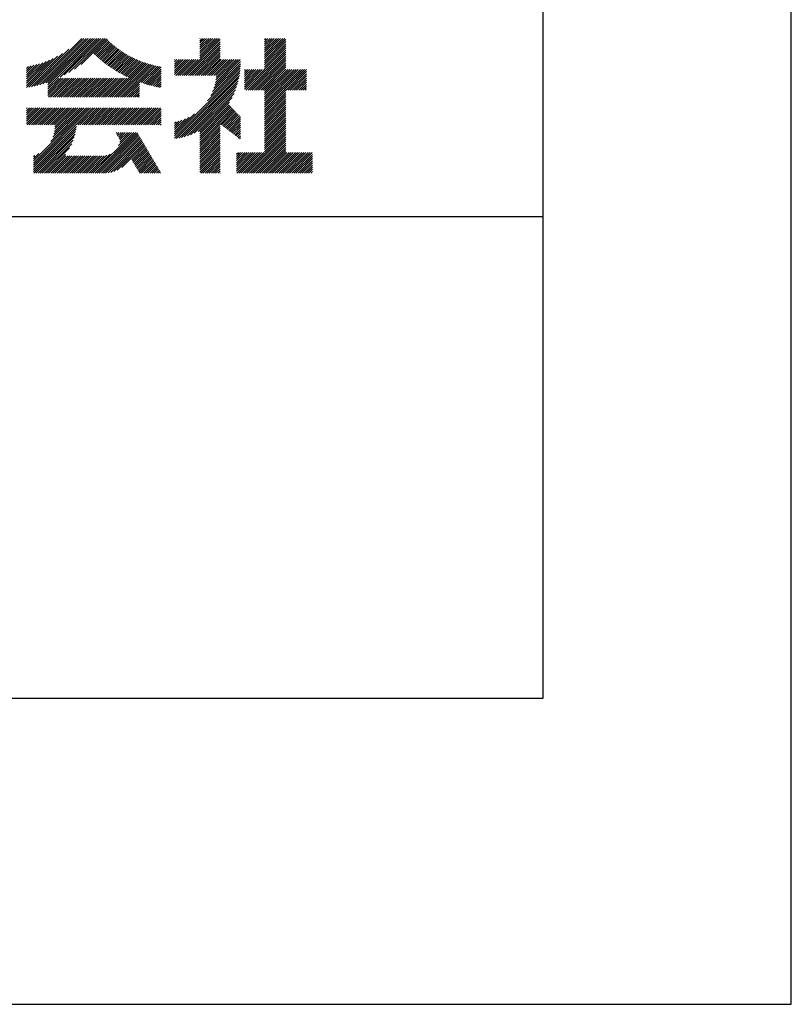
# Model space of a CAD drawing. Extents: x 0 to 420, y 0 to 594.
# Drawn here: x 356 to 420, y 0 to 81 of the extents above; entities that cross this region are included whole.
import ezdxf

# ---------------------------------------------------------------- set-up
doc = ezdxf.new("R2010")
doc.units = 0
doc.header["$LTSCALE"] = 0.4
doc.layers.get('DEFPOINTS').update_dxf_attribs({"linetype": 'CONTINUOUS'})
doc.layers.add('TITLE', color=7, linetype='CONTINUOUS')

msp = doc.modelspace()

# ---------------------------------------------------------------- linework, layer by layer
at = {"layer": 'DEFPOINTS', "color": 4, "ltscale": 20}
msp.add_lwpolyline([(0, 0), (420, 0), (420, 594), (0, 594)], close=True, dxfattribs=at)
at = {"layer": 'TITLE'}
for p, q in [((357.4686, 75.764), (361.4152, 79.7106)), ((357.7002, 75.821), (361.5898, 79.7106)), ((357.9395, 75.8858), (361.7644, 79.7106)), ((358.1875, 75.9592), (361.9389, 79.7106)), ((358.4454, 76.0425), (362.1135, 79.7106)), ((358.6153, 75.8632), (362.4626, 79.7106)), ((358.6153, 76.0378), (362.2881, 79.7106)), ((358.6153, 75.6886), (362.6372, 79.7106)), ((359.6178, 76.5166), (362.8118, 79.7106)), ((359.9651, 76.6893), (362.9863, 79.7106)), ((360.3499, 76.8996), (363.1609, 79.7106)), ((360.7928, 77.1679), (363.3355, 79.7106)), ((361.3461, 77.5466), (363.465, 79.6655)), ((371.1598, 79.5047), (371.3657, 79.7106)), ((371.1598, 79.6793), (371.1911, 79.7106)), ((371.1598, 78.4573), (372.4131, 79.7106)), ((371.1598, 78.6319), (372.2385, 79.7106)), ((371.1598, 78.8064), (372.064, 79.7106)), ((371.1598, 78.981), (371.8894, 79.7106)), ((371.1598, 79.1556), (371.7148, 79.7106)), ((371.1598, 79.3302), (371.5403, 79.7106)), ((371.1598, 78.1082), (372.7622, 79.7106)), ((371.1598, 78.2827), (372.5877, 79.7106)), ((376.5017, 78.3875), (377.8248, 79.7106)), ((376.5017, 78.5621), (377.6502, 79.7106)), ((376.5017, 78.7366), (377.4756, 79.7106)), ((376.5017, 78.9112), (377.3011, 79.7106)), ((376.5017, 78.2129), (377.9993, 79.7106)), ((376.5017, 78.0384), (378.1739, 79.7106)), ((376.5017, 79.4349), (376.7774, 79.7106)), ((376.5017, 79.6095), (376.6028, 79.7106)), ((376.5017, 79.0858), (377.1265, 79.7106)), ((376.5017, 79.2603), (376.9519, 79.7106)), ((362.4004, 78.4263), (363.5524, 79.5784)), ((362.4904, 78.3418), (363.6412, 79.4926)), ((362.5814, 78.2582), (363.7313, 79.4081)), ((362.6735, 78.1757), (363.8227, 79.325)), ((362.7665, 78.0942), (363.9155, 79.2432)), ((362.8606, 78.0137), (364.0097, 79.1628)), ((362.9557, 77.9342), (364.1052, 79.0837)), ((363.0518, 77.8557), (364.2021, 79.006)), ((363.1489, 77.7783), (364.3003, 78.9297)), ((363.247, 77.7019), (364.4, 78.8548)), ((369.8617, 76.6355), (372.8304, 79.6041)), ((370.0363, 76.6355), (372.8304, 79.4295)), ((370.2109, 76.6355), (372.8304, 79.255)), ((370.3854, 76.6355), (372.8304, 79.0804)), ((370.56, 76.6355), (372.8304, 78.9058)), ((376.5017, 77.8638), (378.2586, 79.6206)), ((376.5017, 77.6892), (378.2586, 79.4461)), ((376.5017, 77.5146), (378.2586, 79.2715)), ((376.5017, 77.3401), (378.2586, 79.0969)), ((376.5017, 77.1655), (378.2586, 78.9224)), ((356.8403, 75.6594), (359.4089, 78.2279)), ((356.8403, 75.834), (359.0575, 78.0512)), ((357.0254, 75.6699), (359.8173, 78.4618)), ((357.2439, 75.7138), (360.3429, 78.8128)), ((363.3462, 77.6265), (364.501, 78.7812)), ((363.4465, 77.5521), (364.6034, 78.7091)), ((363.5477, 77.4788), (364.7072, 78.6384)), ((363.65, 77.4066), (364.8125, 78.569)), ((363.7534, 77.3354), (364.9192, 78.5012)), ((363.8578, 77.2652), (365.0273, 78.4347)), ((363.9633, 77.1962), (365.1369, 78.3698)), ((364.0699, 77.1282), (365.2481, 78.3063)), ((364.1776, 77.0613), (365.3607, 78.2444)), ((364.2863, 76.9955), (365.4748, 78.1839)), ((364.3962, 76.9307), (365.5905, 78.125)), ((364.5072, 76.8672), (365.7078, 78.0677)), ((364.6193, 76.8047), (365.8266, 78.012)), ((370.7346, 76.6355), (372.8304, 78.7313)), ((370.9092, 76.6355), (372.8304, 78.5567)), ((371.0837, 76.6355), (372.8304, 78.3821)), ((371.2583, 76.6355), (372.8304, 78.2076)), ((371.4329, 76.6355), (372.8304, 78.033)), ((374.9601, 75.4494), (378.2586, 78.7478)), ((375.1347, 75.4494), (378.2586, 78.5732)), ((375.3093, 75.4494), (378.2586, 78.3987)), ((375.4838, 75.4494), (378.2586, 78.2241)), ((375.6584, 75.4494), (378.2586, 78.0495)), ((356.8403, 76.0086), (358.7421, 77.9103)), ((356.8403, 76.1831), (358.452, 77.7947)), ((356.8403, 76.3577), (358.1811, 77.6984)), ((356.8403, 76.5323), (357.9255, 77.6174)), ((356.8403, 76.7068), (357.6825, 77.549)), ((356.8403, 76.8814), (357.4501, 77.4912)), ((356.8403, 77.056), (357.2269, 77.4425)), ((356.8403, 77.2305), (357.0116, 77.4018)), ((363.8994, 74.8628), (366.7063, 77.6697)), ((364.074, 74.8628), (366.8392, 77.6281)), ((364.2485, 74.8628), (366.9741, 77.5884)), ((364.4231, 74.8628), (367.111, 77.5507)), ((364.5977, 74.8628), (367.25, 77.5151)), ((364.7325, 76.7433), (365.9471, 77.958)), ((364.7723, 74.8628), (367.3911, 77.4817)), ((364.8469, 76.6832), (366.0693, 77.9056)), ((364.9624, 76.6241), (366.1931, 77.8548)), ((365.0791, 76.5663), (366.3187, 77.8059)), ((365.197, 76.5096), (366.4461, 77.7586)), ((365.3162, 76.4542), (366.5752, 77.7132)), ((366.1852, 76.1012), (367.5345, 77.4505)), ((366.3146, 76.0561), (367.6801, 77.4215)), ((366.4455, 76.0123), (367.8281, 77.395)), ((366.5777, 75.97), (367.9598, 77.3521)), ((369.0717, 77.4166), (369.6111, 77.956)), ((369.0717, 77.0674), (369.9602, 77.956)), ((369.0717, 77.242), (369.7856, 77.956)), ((369.0717, 76.7183), (370.3094, 77.956)), ((369.0717, 76.8929), (370.1348, 77.956)), ((369.0717, 77.5911), (369.4365, 77.956)), ((369.0717, 77.7657), (369.2619, 77.956)), ((369.0717, 77.9403), (369.0874, 77.956)), ((369.1635, 76.6355), (370.4839, 77.956)), ((369.338, 76.6355), (370.6585, 77.956)), ((369.5126, 76.6355), (370.8331, 77.956)), ((369.6872, 76.6355), (371.0076, 77.956)), ((371.6074, 76.6355), (372.9279, 77.956)), ((371.782, 76.6355), (373.1025, 77.956)), ((371.7965, 74.5552), (374.4899, 77.2486)), ((371.9566, 76.6355), (373.277, 77.956)), ((372.0581, 74.9914), (374.5004, 77.4336)), ((372.1311, 76.6355), (373.4516, 77.956)), ((372.2102, 75.318), (374.5054, 77.6132)), ((372.3057, 76.6355), (373.6262, 77.956)), ((372.3138, 75.5962), (374.5054, 77.7878)), ((372.388, 75.8449), (374.499, 77.956)), ((372.4414, 76.0729), (374.3245, 77.956)), ((372.4792, 76.2853), (374.1499, 77.956)), ((372.4803, 76.6355), (373.8008, 77.956)), ((372.5045, 76.4852), (373.9753, 77.956)), ((375.833, 75.4494), (378.2586, 77.875)), ((376.0075, 75.4494), (378.2586, 77.7004)), ((376.1821, 75.4494), (378.2586, 77.5258)), ((376.3567, 75.4494), (378.2586, 77.3512)), ((358.6153, 74.9904), (360.0519, 76.4269)), ((358.6153, 75.1649), (359.8773, 76.4269)), ((358.6153, 75.3395), (359.7027, 76.4269)), ((358.6153, 75.5141), (359.5281, 76.4269)), ((358.6623, 74.8628), (360.2264, 76.4269)), ((358.8369, 74.8628), (360.401, 76.4269)), ((359.0114, 74.8628), (360.5756, 76.4269)), ((359.186, 74.8628), (360.7501, 76.4269)), ((359.3606, 74.8628), (360.9247, 76.4269)), ((359.5352, 74.8628), (361.0993, 76.4269)), ((359.7097, 74.8628), (361.2738, 76.4269)), ((359.8843, 74.8628), (361.4484, 76.4269)), ((360.0589, 74.8628), (361.623, 76.4269)), ((360.2334, 74.8628), (361.7975, 76.4269)), ((360.408, 74.8628), (361.9721, 76.4269)), ((360.5826, 74.8628), (362.1467, 76.4269)), ((360.7571, 74.8628), (362.3213, 76.4269)), ((360.9317, 74.8628), (362.4958, 76.4269)), ((361.1063, 74.8628), (362.6704, 76.4269)), ((361.2809, 74.8628), (362.845, 76.4269)), ((361.4554, 74.8628), (363.0195, 76.4269)), ((361.63, 74.8628), (363.1941, 76.4269)), ((361.8046, 74.8628), (363.3687, 76.4269)), ((361.9791, 74.8628), (363.5432, 76.4269)), ((362.1537, 74.8628), (363.7178, 76.4269)), ((362.3283, 74.8628), (363.8924, 76.4269)), ((362.5028, 74.8628), (364.067, 76.4269)), ((362.6774, 74.8628), (364.2415, 76.4269)), ((362.852, 74.8628), (364.4161, 76.4269)), ((363.0266, 74.8628), (364.5907, 76.4269)), ((363.2011, 74.8628), (364.7652, 76.4269)), ((363.3757, 74.8628), (364.9398, 76.4269)), ((363.5503, 74.8628), (365.1144, 76.4269)), ((363.7248, 74.8628), (365.2889, 76.4269)), ((366.7114, 75.9291), (367.9598, 77.1775)), ((366.8466, 75.8897), (367.9598, 77.0029)), ((366.9832, 75.8518), (367.9598, 76.8284)), ((367.1215, 75.8155), (367.9598, 76.6538)), ((367.2612, 75.7807), (367.9598, 76.4792)), ((369.0717, 71.6558), (374.4734, 77.0575)), ((369.0717, 71.4812), (374.4501, 76.8596)), ((369.1989, 71.4339), (374.4193, 76.6542)), ((369.413, 71.4734), (374.3797, 76.4401)), ((374.8452, 77.0802), (374.9189, 77.1539)), ((374.8452, 76.731), (375.2681, 77.1539)), ((374.8452, 76.9056), (375.0935, 77.1539)), ((374.8452, 76.2073), (375.7918, 77.1539)), ((374.8452, 76.3819), (375.6172, 77.1539)), ((374.8452, 76.5565), (375.4426, 77.1539)), ((374.8452, 76.0328), (375.9663, 77.1539)), ((374.8452, 75.509), (376.49, 77.1539)), ((374.8452, 75.6836), (376.3155, 77.1539)), ((374.8452, 75.8582), (376.1409, 77.1539)), ((376.5017, 75.4198), (378.2586, 77.1767)), ((376.5017, 73.8487), (379.8069, 77.1539)), ((376.5017, 74.0233), (379.6323, 77.1539)), ((376.5017, 74.7215), (378.934, 77.1539)), ((376.5017, 74.8961), (378.7594, 77.1539)), ((376.5017, 75.0707), (378.5849, 77.1539)), ((376.5017, 75.2452), (378.4103, 77.1539)), ((376.5017, 74.1978), (379.4577, 77.1539)), ((376.5017, 74.3724), (379.2832, 77.1539)), ((376.5017, 74.547), (379.1086, 77.1539)), ((378.277, 75.4494), (379.9652, 77.1376)), ((378.4515, 75.4494), (379.9652, 76.9631)), ((378.6261, 75.4494), (379.9652, 76.7885)), ((378.8007, 75.4494), (379.9652, 76.6139)), ((378.9752, 75.4494), (379.9652, 76.4394)), ((364.9468, 74.8628), (366.1848, 76.1008)), ((365.1214, 74.8628), (366.1848, 75.9263)), ((365.296, 74.8628), (366.1848, 75.7517)), ((365.4705, 74.8628), (366.1848, 75.5771)), ((367.4027, 75.7476), (367.9598, 76.3046)), ((367.5457, 75.7161), (367.9598, 76.1301)), ((367.6905, 75.6863), (367.9598, 75.9555)), ((367.8371, 75.6582), (367.9598, 75.7809)), ((369.6372, 71.523), (374.3301, 76.2159)), ((369.8733, 71.5846), (374.2686, 75.9798)), ((370.124, 71.6607), (374.1924, 75.7291)), ((379.1498, 75.4494), (379.9652, 76.2648)), ((379.3244, 75.4494), (379.9652, 76.0902)), ((379.4989, 75.4494), (379.9652, 75.9157)), ((379.6735, 75.4494), (379.9652, 75.7411)), ((379.8481, 75.4494), (379.9652, 75.5665)), ((365.6451, 74.8628), (366.1848, 75.4026)), ((365.8197, 74.8628), (366.1848, 75.228)), ((365.9942, 74.8628), (366.1848, 75.0534)), ((366.1688, 74.8628), (366.1848, 74.8789)), ((370.3932, 71.7553), (374.0978, 75.4599)), ((370.6869, 71.8745), (373.9787, 75.1662)), ((371.016, 72.0289), (373.8242, 74.8372)), ((376.5017, 73.6741), (378.2586, 75.431)), ((376.5017, 73.4995), (378.2586, 75.2564)), ((376.5017, 73.325), (378.2586, 75.0818)), ((376.5017, 73.1504), (378.2586, 74.9073)), ((356.8403, 72.6917), (358.1251, 73.9765)), ((356.8403, 73.5646), (357.2523, 73.9765)), ((356.8403, 73.7391), (357.0777, 73.9765)), ((356.8403, 73.9137), (356.9031, 73.9765)), ((356.8403, 73.0409), (357.776, 73.9765)), ((356.8403, 73.2154), (357.6014, 73.9765)), ((356.8403, 73.39), (357.4268, 73.9765)), ((356.8403, 72.8663), (357.9506, 73.9765)), ((356.892, 72.5688), (358.2997, 73.9765)), ((357.0666, 72.5688), (358.4743, 73.9765)), ((357.2411, 72.5688), (358.6488, 73.9765)), ((357.4146, 69.0763), (362.3148, 73.9765)), ((357.4146, 69.2509), (362.1402, 73.9765)), ((357.4146, 69.4254), (361.9657, 73.9765)), ((357.4146, 69.6), (361.7911, 73.9765)), ((357.4157, 72.5688), (358.8234, 73.9765)), ((357.5903, 72.5688), (358.998, 73.9765)), ((357.7648, 72.5688), (359.1725, 73.9765)), ((357.9394, 72.5688), (359.3471, 73.9765)), ((358.114, 72.5688), (359.5217, 73.9765)), ((358.2885, 72.5688), (359.6962, 73.9765)), ((358.4631, 72.5688), (359.8708, 73.9765)), ((358.6377, 72.5688), (360.0454, 73.9765)), ((358.8123, 72.5688), (360.22, 73.9765)), ((358.8519, 71.2119), (361.6165, 73.9765)), ((358.9868, 72.5688), (360.3945, 73.9765)), ((359.0091, 71.5437), (361.4419, 73.9765)), ((359.0958, 71.8049), (361.2674, 73.9765)), ((359.1472, 72.0309), (361.0928, 73.9765)), ((359.1614, 72.5688), (360.5691, 73.9765)), ((359.176, 72.2343), (360.9182, 73.9765)), ((359.1884, 72.4212), (360.7437, 73.9765)), ((361.0817, 72.5688), (362.4894, 73.9765)), ((361.2562, 72.5688), (362.6639, 73.9765)), ((361.4308, 72.5688), (362.8385, 73.9765)), ((361.6054, 72.5688), (363.0131, 73.9765)), ((361.7799, 72.5688), (363.1876, 73.9765)), ((361.9545, 72.5688), (363.3622, 73.9765)), ((362.1291, 72.5688), (363.5368, 73.9765)), ((362.3037, 72.5688), (363.7114, 73.9765)), ((362.4782, 72.5688), (363.8859, 73.9765)), ((362.6528, 72.5688), (364.0605, 73.9765)), ((362.8274, 72.5688), (364.2351, 73.9765)), ((363.0019, 72.5688), (364.4096, 73.9765)), ((363.1765, 72.5688), (364.5842, 73.9765)), ((363.3511, 72.5688), (364.7588, 73.9765)), ((363.5256, 72.5688), (364.9333, 73.9765)), ((363.7002, 72.5688), (365.1079, 73.9765)), ((363.8748, 72.5688), (365.2825, 73.9765)), ((364.0493, 72.5688), (365.457, 73.9765)), ((364.2239, 72.5688), (365.6316, 73.9765)), ((364.3985, 72.5688), (365.8062, 73.9765)), ((364.5731, 72.5688), (365.9808, 73.9765)), ((364.7476, 72.5688), (366.1553, 73.9765)), ((364.9222, 72.5688), (366.3299, 73.9765)), ((365.0968, 72.5688), (366.5045, 73.9765)), ((365.2713, 72.5688), (366.679, 73.9765)), ((365.4459, 72.5688), (366.8536, 73.9765)), ((365.6205, 72.5688), (367.0282, 73.9765)), ((365.795, 72.5688), (367.2027, 73.9765)), ((365.9696, 72.5688), (367.3773, 73.9765)), ((366.1442, 72.5688), (367.5519, 73.9765)), ((366.3188, 72.5688), (367.7265, 73.9765)), ((366.4933, 72.5688), (367.901, 73.9765)), ((371.1598, 71.9982), (373.6114, 74.4498)), ((371.1598, 71.8237), (373.5685, 74.2324)), ((371.1598, 71.6491), (373.6535, 74.1428)), ((371.1598, 71.4745), (373.7385, 74.0532)), ((371.1598, 71.2999), (373.8235, 73.9636)), ((376.5017, 72.9758), (378.2586, 74.7327)), ((376.5017, 72.8013), (378.2586, 74.5581)), ((376.5017, 72.6267), (378.2586, 74.3836)), ((376.5017, 72.4521), (378.2586, 74.209)), ((376.5017, 72.2776), (378.2586, 74.0344)), ((366.6679, 72.5688), (367.9598, 73.8607)), ((366.8425, 72.5688), (367.9598, 73.6861)), ((367.017, 72.5688), (367.9598, 73.5115)), ((367.1916, 72.5688), (367.9598, 73.337)), ((367.3662, 72.5688), (367.9598, 73.1624)), ((369.0717, 71.8303), (370.7212, 73.4799)), ((369.0717, 72.0049), (370.2851, 73.2183)), ((371.1598, 71.1254), (373.9085, 73.874)), ((372.8529, 72.6439), (373.9934, 73.7844)), ((372.9514, 72.5678), (374.0784, 73.6948)), ((373.0498, 72.4916), (374.1634, 73.6052)), ((373.1483, 72.4155), (374.2484, 73.5157)), ((373.2467, 72.3394), (374.3334, 73.4261)), ((373.3451, 72.2633), (374.4184, 73.3365)), ((373.4436, 72.1871), (374.5009, 73.2444)), ((376.5017, 72.103), (378.2586, 73.8598)), ((376.5017, 71.9284), (378.2586, 73.6853)), ((376.5017, 71.7538), (378.2586, 73.5107)), ((376.5017, 71.5793), (378.2586, 73.3361)), ((376.5017, 71.4047), (378.2586, 73.1616)), ((357.4146, 68.9017), (360.9582, 72.4453)), ((367.5407, 72.5688), (367.9598, 72.9878)), ((367.7153, 72.5688), (367.9598, 72.8133)), ((367.8899, 72.5688), (367.9598, 72.6387)), ((369.0717, 72.1795), (369.9585, 73.0663)), ((369.0717, 72.354), (369.6802, 72.9626)), ((369.0717, 72.5286), (369.4315, 72.8885)), ((369.0717, 72.7032), (369.2035, 72.835)), ((371.1598, 70.9508), (372.8304, 72.6213)), ((371.1598, 70.7762), (372.8304, 72.4468)), ((373.542, 72.111), (374.5009, 73.0699)), ((373.6405, 72.0349), (374.5009, 72.8953)), ((373.7389, 71.9588), (374.5009, 72.7207)), ((373.8374, 71.8827), (374.5009, 72.5462)), ((373.9358, 71.8065), (374.5009, 72.3716)), ((376.5017, 71.2301), (378.2586, 72.987)), ((376.5017, 71.0556), (378.2586, 72.8124)), ((376.5017, 70.881), (378.2586, 72.6379)), ((376.5017, 70.7064), (378.2586, 72.4633)), ((357.4146, 68.7272), (360.9348, 72.2474)), ((357.4433, 68.5813), (360.9004, 72.0384)), ((357.6179, 68.5813), (360.8526, 71.8161)), ((357.7925, 68.5813), (360.7878, 71.5767)), ((362.3313, 68.5813), (365.6931, 71.9432)), ((362.5058, 68.5813), (365.8677, 71.9432)), ((362.6804, 68.5813), (366.0006, 71.9015)), ((362.855, 68.5813), (366.0654, 71.7917)), ((363.0296, 68.5813), (366.1302, 71.6819)), ((363.2041, 68.5813), (366.1949, 71.5721)), ((364.2365, 71.8831), (364.2966, 71.9432)), ((364.3013, 71.7733), (364.4711, 71.9432)), ((364.3661, 71.6635), (364.6457, 71.9432)), ((364.4309, 71.5538), (364.8203, 71.9432)), ((364.4495, 70.8742), (365.5185, 71.9432)), ((364.4956, 71.444), (364.9948, 71.9432)), ((364.5511, 71.1503), (365.344, 71.9432)), ((364.5604, 71.3342), (365.1694, 71.9432)), ((371.1598, 70.6017), (372.8304, 72.2722)), ((371.1598, 70.4271), (372.8304, 72.0976)), ((371.1598, 70.2525), (372.8304, 71.923)), ((371.1598, 70.078), (372.8304, 71.7485)), ((371.1598, 69.9034), (372.8304, 71.5739)), ((374.0343, 71.7304), (374.5009, 72.197)), ((374.1327, 71.6543), (374.5009, 72.0224)), ((374.2312, 71.5782), (374.5009, 71.8479)), ((374.3296, 71.5021), (374.5009, 71.6733)), ((374.9003, 68.5813), (378.2586, 71.9396)), ((375.0749, 68.5813), (378.2586, 71.765)), ((375.2494, 68.5813), (378.2586, 71.5904)), ((376.5017, 70.5319), (378.2586, 72.2887)), ((376.5017, 70.3573), (378.2586, 72.1141)), ((357.967, 68.5813), (360.7003, 71.3146)), ((358.1416, 68.5813), (360.5794, 71.0191)), ((363.3787, 68.5813), (366.2597, 71.4624)), ((363.5737, 68.6017), (366.3245, 71.3526)), ((363.7979, 68.6514), (366.3893, 71.2428)), ((364.0475, 68.7264), (366.4541, 71.133)), ((364.3376, 68.842), (366.5189, 71.0232)), ((364.7127, 69.0425), (366.5836, 70.9134)), ((365.5322, 69.6874), (366.6484, 70.8036)), ((365.597, 69.5776), (366.7132, 70.6939)), ((371.1598, 69.7288), (372.8304, 71.3993)), ((371.1598, 69.5542), (372.8304, 71.2248)), ((371.1598, 69.3797), (372.8304, 71.0502)), ((371.1598, 69.2051), (372.8304, 70.8756)), ((371.1598, 69.0305), (372.8304, 70.7011)), ((374.4281, 71.4259), (374.5009, 71.4987)), ((375.424, 68.5813), (378.2586, 71.4159)), ((375.5986, 68.5813), (378.2586, 71.2413)), ((375.7731, 68.5813), (378.2586, 71.0667)), ((375.9477, 68.5813), (378.2586, 70.8922)), ((376.1223, 68.5813), (378.2586, 70.7176)), ((357.4146, 69.7746), (357.849, 70.2089)), ((357.4146, 69.9491), (357.5172, 70.0518)), ((358.3162, 68.5813), (360.4015, 70.6666)), ((358.4907, 68.5813), (360.0752, 70.1657)), ((358.6653, 68.5813), (360.0981, 70.0141)), ((358.8399, 68.5813), (360.2726, 70.0141)), ((359.0145, 68.5813), (360.4472, 70.0141)), ((359.189, 68.5813), (360.6218, 70.0141)), ((359.3636, 68.5813), (360.7964, 70.0141)), ((359.5382, 68.5813), (360.9709, 70.0141)), ((359.7127, 68.5813), (361.1455, 70.0141)), ((359.8873, 68.5813), (361.3201, 70.0141)), ((360.0619, 68.5813), (361.4946, 70.0141)), ((360.2364, 68.5813), (361.6692, 70.0141)), ((360.411, 68.5813), (361.8438, 70.0141)), ((360.5856, 68.5813), (362.0183, 70.0141)), ((360.7601, 68.5813), (362.1929, 70.0141)), ((360.9347, 68.5813), (362.3675, 70.0141)), ((361.1093, 68.5813), (362.5421, 70.0141)), ((361.2839, 68.5813), (362.7166, 70.0141)), ((361.4584, 68.5813), (362.8912, 70.0141)), ((361.633, 68.5813), (363.0658, 70.0141)), ((361.8076, 68.5813), (363.2485, 70.0222)), ((361.9821, 68.5813), (363.463, 70.0622)), ((362.1567, 68.5813), (363.7391, 70.1638)), ((365.6617, 69.4678), (366.778, 70.5841)), ((365.7265, 69.358), (366.8428, 70.4743)), ((365.7913, 69.2482), (366.9076, 70.3645)), ((365.8561, 69.1384), (366.9723, 70.2547)), ((365.9209, 69.0287), (367.0371, 70.1449)), ((365.9856, 68.9189), (367.1019, 70.0351)), ((366.0504, 68.8091), (367.1667, 69.9253)), ((371.1598, 68.856), (372.8304, 70.5265)), ((371.1598, 68.6814), (372.8304, 70.3519)), ((371.2343, 68.5813), (372.8304, 70.1773)), ((371.4089, 68.5813), (372.8304, 70.0028)), ((374.1927, 69.9685), (374.5099, 70.2858)), ((374.1927, 69.794), (374.6845, 70.2858)), ((374.1927, 69.0957), (375.3828, 70.2858)), ((374.1927, 69.2703), (375.2082, 70.2858)), ((374.1927, 69.4448), (375.0337, 70.2858)), ((374.1927, 69.6194), (374.8591, 70.2858)), ((374.1927, 70.1431), (374.3354, 70.2858)), ((374.1927, 68.7466), (375.7319, 70.2858)), ((374.1927, 68.9211), (375.5574, 70.2858)), ((374.202, 68.5813), (375.9065, 70.2858)), ((374.3766, 68.5813), (376.0811, 70.2858)), ((374.5512, 68.5813), (376.2556, 70.2858)), ((374.7257, 68.5813), (376.4302, 70.2858)), ((376.2969, 68.5813), (378.2586, 70.543)), ((376.4714, 68.5813), (378.2586, 70.3685)), ((376.646, 68.5813), (378.3505, 70.2858)), ((376.8206, 68.5813), (378.525, 70.2858)), ((376.9951, 68.5813), (378.6996, 70.2858)), ((377.1697, 68.5813), (378.8742, 70.2858)), ((377.3443, 68.5813), (379.0488, 70.2858)), ((377.5188, 68.5813), (379.2233, 70.2858)), ((377.6934, 68.5813), (379.3979, 70.2858)), ((377.868, 68.5813), (379.5725, 70.2858)), ((378.0426, 68.5813), (379.747, 70.2858)), ((378.2171, 68.5813), (379.9216, 70.2858)), ((378.3917, 68.5813), (380.0962, 70.2858)), ((378.5663, 68.5813), (380.2707, 70.2858)), ((378.7408, 68.5813), (380.4453, 70.2858)), ((378.9154, 68.5813), (380.4672, 70.1331)), ((379.09, 68.5813), (380.4672, 69.9585)), ((366.1152, 68.6993), (367.2315, 69.8156)), ((366.18, 68.5895), (367.2963, 69.7058)), ((366.3464, 68.5813), (367.361, 69.596)), ((366.521, 68.5813), (367.4258, 69.4862)), ((366.6955, 68.5813), (367.4906, 69.3764)), ((366.8701, 68.5813), (367.5554, 69.2666)), ((367.0447, 68.5813), (367.6202, 69.1568)), ((371.5835, 68.5813), (372.8304, 69.8282)), ((371.758, 68.5813), (372.8304, 69.6536)), ((371.9326, 68.5813), (372.8304, 69.4791)), ((372.1072, 68.5813), (372.8304, 69.3045)), ((372.2818, 68.5813), (372.8304, 69.1299)), ((379.2645, 68.5813), (380.4672, 69.784)), ((379.4391, 68.5813), (380.4672, 69.6094)), ((379.6137, 68.5813), (380.4672, 69.4348)), ((379.7883, 68.5813), (380.4672, 69.2603)), ((379.9628, 68.5813), (380.4672, 69.0857)), ((367.2192, 68.5813), (367.6849, 69.047)), ((367.3938, 68.5813), (367.7497, 68.9373)), ((367.5684, 68.5813), (367.8145, 68.8275)), ((367.7429, 68.5813), (367.8793, 68.7177)), ((367.9175, 68.5813), (367.9441, 68.6079)), ((372.4563, 68.5813), (372.8304, 68.9554)), ((372.6309, 68.5813), (372.8304, 68.7808)), ((372.8055, 68.5813), (372.8304, 68.6062)), ((380.1374, 68.5813), (380.4672, 68.9111)), ((380.312, 68.5813), (380.4672, 68.7365)), ((40, 65), (399.5, 65))]:
    msp.add_line(p, q, dxfattribs=at)
msp.add_lwpolyline([(40, 25.25), (399.5, 25.25), (399.5, 568.75), (40, 568.75)], close=True, dxfattribs=at)

doc.saveas('drawing.dxf')
